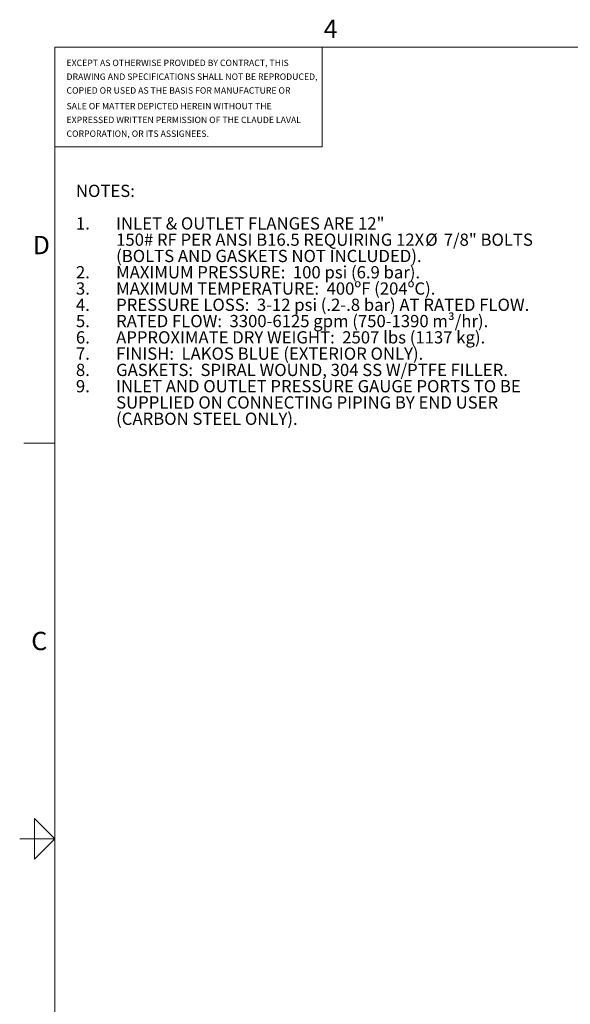
# Model space of a CAD drawing. Units: inches. Extents: x 0.1 to 22.1, y 0.1 to 17.1.
# Drawn here: x 0.1 to 5.5, y 6.6 to 16.3 of the extents above; entities that cross this region are included whole.
import ezdxf

# ---------------------------------------------------------------- set-up
doc = ezdxf.new("R2010")
doc.units = ezdxf.units.IN
doc.header["$MEASUREMENT"] = 0
doc.layers.add('7', color=7, linetype='Continuous', lineweight=15)
doc.styles.add('SLDTEXTSTYLE0', font='TXT', dxfattribs={"width": 0.75})
doc.styles.add('SLDTEXTSTYLE1', font='TXT', dxfattribs={"width": 0.8625})

# ---------------------------------------------------------------- blocks, each defined once
blk = doc.blocks.new('SW_NOTE_1')
at = {"layer": '7', "color": 0, "char_height": 0.12, "attachment_point": 1, "style": 'SLDTEXTSTYLE0'}
for s, insert in [('NOTES:', (0, 0.1547)), ('1.', (0, -0.1641)), ('INLET & OUTLET FLANGES ARE 12"', (0.3937, -0.1641)), ('150# RF PER ANSI B16.5 REQUIRING 12X', (0.3937, -0.3234)), ('%%c', (3.4215, -0.3234)), ('7/8" BOLTS', (3.6025, -0.3234)), ('(BOLTS AND GASKETS NOT INCLUDED).', (0.3937, -0.4828)), ('2.', (0, -0.6422)), ('MAXIMUM PRESSURE:  100 psi (6.9 bar).', (0.3937, -0.6422)), ('3.', (0, -0.8015)), ('MAXIMUM TEMPERATURE:  400ºF (204ºC).', (0.3937, -0.8015)), ('4.', (0, -0.9609)), ('PRESSURE LOSS:  3-12 psi (.2-.8 bar) AT RATED FLOW.', (0.3937, -0.9609)), ('5.', (0, -1.1203)), ('RATED FLOW:  3300-6125 gpm (750-1390 m³/hr).', (0.3937, -1.1203)), ('6.', (0, -1.2796)), ('APPROXIMATE DRY WEIGHT:  2507 lbs (1137 kg).', (0.3937, -1.2796)), ('7.', (0, -1.439)), ('FINISH:  LAKOS BLUE (EXTERIOR ONLY).', (0.3937, -1.439)), ('8.', (0, -1.5984)), ('GASKETS:  SPIRAL WOUND, 304 SS W/PTFE FILLER.', (0.3937, -1.5984)), ('9.', (0, -1.7578)), ('INLET AND OUTLET PRESSURE GAUGE PORTS TO BE', (0.3937, -1.7578)), ('SUPPLIED ON CONNECTING PIPING BY END USER', (0.3937, -1.9171)), ('(CARBON STEEL ONLY).', (0.3937, -2.0765))]:
    blk.add_mtext(s, dxfattribs=dict(at, insert=insert))
blk = doc.blocks.new('SALESNOTES_CSX_STD')
at = {"layer": '7', "color": 7}
blk.add_blockref('SW_NOTE_1', (-0.2228, 1.951), dxfattribs=at)

msp = doc.modelspace()

# ---------------------------------------------------------------- linework, layer by layer
at = {"layer": '7', "color": 7, "lineweight": 0}
for p, q in [((21.44845, 15.981299), (0.44845, 15.981299)), ((0.44845, 15.981299), (0.44845, 0.481299)), ((3.06737433, 15.00728385), (3.06737433, 15.981299)), ((0.44845, 15.00728385), (3.06737433, 15.00728385)), ((0.44845, 12.106299), (0.1453, 12.106299)), ((0.24845, 8.031299), (0.24845, 8.431299)), ((0.24845, 8.431299), (0.44845, 8.231299)), ((0.44845, 8.231299), (0.1047, 8.231299)), ((0.1453, 8.231299), (0.24845, 8.231299)), ((0.44845, 8.231299), (0.24845, 8.031299))]:
    msp.add_line(p, q, dxfattribs=at)

# ---------------------------------------------------------------- block references
at = {"layer": '7'}
msp.add_blockref('SALESNOTES_CSX_STD', (0.87835694, 12.53008376), dxfattribs=at)

# ---------------------------------------------------------------- texts
for s, insert, char_height, attachment_point, style in [('4', (3.15038518, 16.25153254), 0.18, 2, 'SLDTEXTSTYLE1'), ('EXCEPT AS OTHERWISE PROVIDED BY CONTRACT, THIS', (0.5633114, 15.85977486), 0.0625, 1, 'SLDTEXTSTYLE0'), ('DRAWING AND SPECIFICATIONS SHALL NOT BE REPRODUCED,', (0.5633114, 15.72485422), 0.0625, 1, 'SLDTEXTSTYLE0'), ('COPIED OR USED AS THE BASIS FOR MANUFACTURE OR', (0.5633114, 15.58993359), 0.0625, 1, 'SLDTEXTSTYLE0'), ('SALE OF MATTER DEPICTED HEREIN WITHOUT THE', (0.5633114, 15.43660696), 0.0625, 1, 'SLDTEXTSTYLE0'), ('EXPRESSED WRITTEN PERMISSION OF THE CLAUDE LAVAL', (0.5633114, 15.30168633), 0.0625, 1, 'SLDTEXTSTYLE0'), ('CORPORATION, OR ITS ASSIGNEES.', (0.5633114, 15.16676569), 0.0625, 1, 'SLDTEXTSTYLE0'), ('D', (0.23209024, 14.13524718), 0.18, 1, 'SLDTEXTSTYLE1'), ('C', (0.29647009, 10.25865629), 0.18, 2, 'SLDTEXTSTYLE1')]:
    msp.add_mtext(s, dxfattribs=dict(at, insert=insert, char_height=char_height, attachment_point=attachment_point, style=style))

doc.saveas('drawing.dxf')
